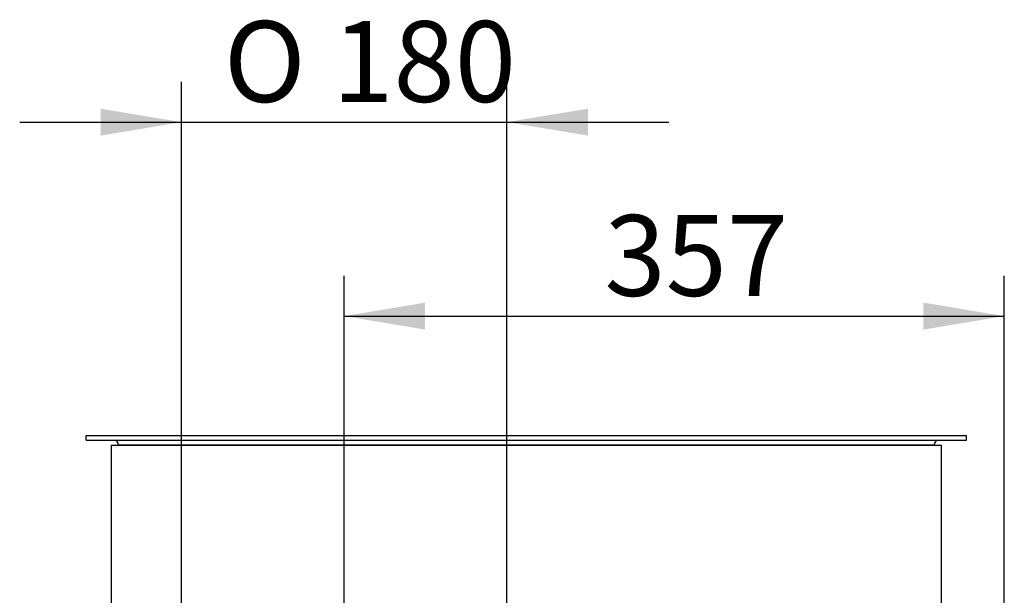
# Model space of a CAD drawing. Units: millimetres. Extents: x 0 to 918, y 1 to 1486.
# Drawn here: x 325 to 378, y 120 to 151 of the extents above; entities that cross this region are included whole.
import ezdxf
from ezdxf.enums import TextEntityAlignment as Align

# ---------------------------------------------------------------- set-up
doc = ezdxf.new("R2010")
doc.units = ezdxf.units.MM
for name, color, linetype in [('Default', 7, 'Continuous'), ('H03-014', 7, 'Continuous'), ('H03-039', 7, 'Continuous'), ('H03-040', 7, 'Continuous')]:
    doc.layers.add(name, color=color, linetype=linetype)
doc.styles.add('SEACAD_Solid_Edge_ANSI', font='seans.ttf')
doc.styles.add('SEACAD_Solid_Edge_ANSI1_Symbols', font='semeca1.ttf')
doc.dimstyles.new('ISO', dxfattribs={"dimtxt": 4.375, "dimasz": 4.375, "dimexe": 2.1875, "dimexo": 0, "dimgap": 1.09375, "dimtad": 1, "dimlfac": 10, "dimtxsty": 'SEACAD_Solid_Edge_ANSI', "dimblk1": '_SE_FILLED', "dimblk2": '_SE_FILLED', "dimsah": 1, "dimcen": 2.1875, "dimadec": 0, "dimazin": 0, "dimtfac": 0.75, "dimtdec": 3, "dimtmove": 0, "dimatfit": 3, "dimfxl": 1, "dimarcsym": 0})

# ---------------------------------------------------------------- blocks, each defined once
blk = doc.blocks.new('SE8')
at = {"layer": 'H03-014', "color": 7, "linetype": 'Continuous'}
for p, q in [((329.773, 127.748), (329.773, 116.398)), ((374.673, 127.748), (329.773, 127.748)), ((374.673, 113.348), (374.673, 127.748))]:
    blk.add_line(p, q, dxfattribs=at)
at = {"layer": 'H03-039', "color": 7, "linetype": 'Continuous'}
for p, q in [((328.423, 128.048), (328.423, 128.298)), ((376.023, 128.048), (376.023, 128.298)), ((330.173, 127.788), (330.173, 127.748)), ((374.273, 127.748), (374.273, 127.788))]:
    blk.add_line(p, q, dxfattribs=at)
for centre, start, end in [((329.913, 127.788), 0, 90), ((374.533, 127.788), 90, 180)]:
    blk.add_arc(centre, 0.26, start, end, dxfattribs=at)
at = {"layer": 'H03-040', "color": 7, "linetype": 'Continuous'}
for p, q in [((328.423, 128.298), (376.023, 128.298)), ((328.423, 128.048), (328.423, 128.298)), ((328.423, 128.048), (376.023, 128.048)), ((376.023, 128.048), (376.023, 128.298)), ((330.173, 127.788), (374.273, 127.788)), ((330.173, 127.748), (330.173, 127.788)), ((374.273, 127.788), (374.273, 127.748))]:
    blk.add_line(p, q, dxfattribs=at)
for centre, start, end in [((329.913, 127.788), 0, 90), ((374.533, 127.788), 90, 180)]:
    blk.add_arc(centre, 0.26, start, end, dxfattribs=at)
blk = doc.blocks.new('DMBLK803')
at = {"layer": 'Default', "linetype": 'Continuous'}
for points in [[(346.748, 135.487), (342.373, 134.758), (346.748, 134.029)], [(373.698, 135.487), (373.698, 134.029), (378.073, 134.758)]]:
    blk.add_hatch(color=7, dxfattribs=at).paths.add_polyline_path(points)
at = {"layer": 'Default', "color": 7, "linetype": 'Continuous'}
for p, q in [((342.373, 99.081), (342.373, 136.945)), ((378.073, 87.198), (378.073, 136.945)), ((342.373, 134.758), (378.073, 134.758))]:
    blk.add_line(p, q, dxfattribs=at)
at = {"layer": 'Default', "color": 7, "linetype": 'Continuous', "style": 'SEACAD_Solid_Edge_ANSI'}
blk.add_text('357', height=4.375, dxfattribs=at).set_placement((356.445, 140.227), align=Align.TOP_LEFT)
blk = doc.blocks.new('_SE_FILLED')
at = {"color": 0}
blk.add_line((0, 0), (-1, 0), dxfattribs=at)
blk.add_solid([(0, 0), (-1, -0.1665), (-1, 0.1665), (0, 0)], dxfattribs=at)
blk = doc.blocks.new('DMBLK810')
at = {"layer": 'Default', "linetype": 'Continuous'}
for points in [[(329.196, 145.987), (329.196, 144.529), (333.571, 145.258)], [(355.551, 145.987), (351.176, 145.258), (355.551, 144.529)]]:
    blk.add_hatch(color=7, dxfattribs=at).paths.add_polyline_path(points)
at = {"layer": 'Default', "color": 7, "linetype": 'Continuous'}
for p, q in [((333.571, 118.083), (333.571, 147.445)), ((351.176, 118.083), (351.176, 147.445)), ((324.821, 145.258), (359.926, 145.258))]:
    blk.add_line(p, q, dxfattribs=at)
for s, style, p in [('O', 'SEACAD_Solid_Edge_ANSI1_Symbols', (335.862, 150.727)), ('180', 'SEACAD_Solid_Edge_ANSI', (341.726, 150.727))]:
    blk.add_text(s, height=4.375, dxfattribs=dict(at, style=style)).set_placement(p, align=Align.TOP_LEFT)

msp = doc.modelspace()

# ---------------------------------------------------------------- block references
at = {"layer": 'Default'}
msp.add_blockref('SE8', (0, 0), dxfattribs=at)

# ---------------------------------------------------------------- dimensions: what is measured, and where the dimension line sits
at = {"layer": 'Default', "color": 7, "linetype": 'Continuous'}
dim = msp.add_linear_dim(base=(333.5705, 145.2578), p1=(333.5705, 118.083), p2=(351.1763, 118.083), angle=0, text='\\A1;%%C <>', dimstyle='ISO', override={"dimdec": 0, "dimrnd": 10, "dimtdec": 4}, dxfattribs=at)
dim.commit()
dim.dimension.update_dxf_attribs({"geometry": 'DMBLK810', "text_midpoint": (342.3734, 145.2578), "dimtype": 161})
dim = msp.add_linear_dim(base=(378.0734, 134.7578), p1=(342.3734, 114.6676), p2=(378.0734, 87.1978), text='\\A1;<>', dimstyle='ISO', dxfattribs=at)
dim.commit()
dim.dimension.update_dxf_attribs({"geometry": 'DMBLK803', "text_midpoint": (360.2234, 134.7578), "dimtype": 160})

doc.saveas('drawing.dxf')
